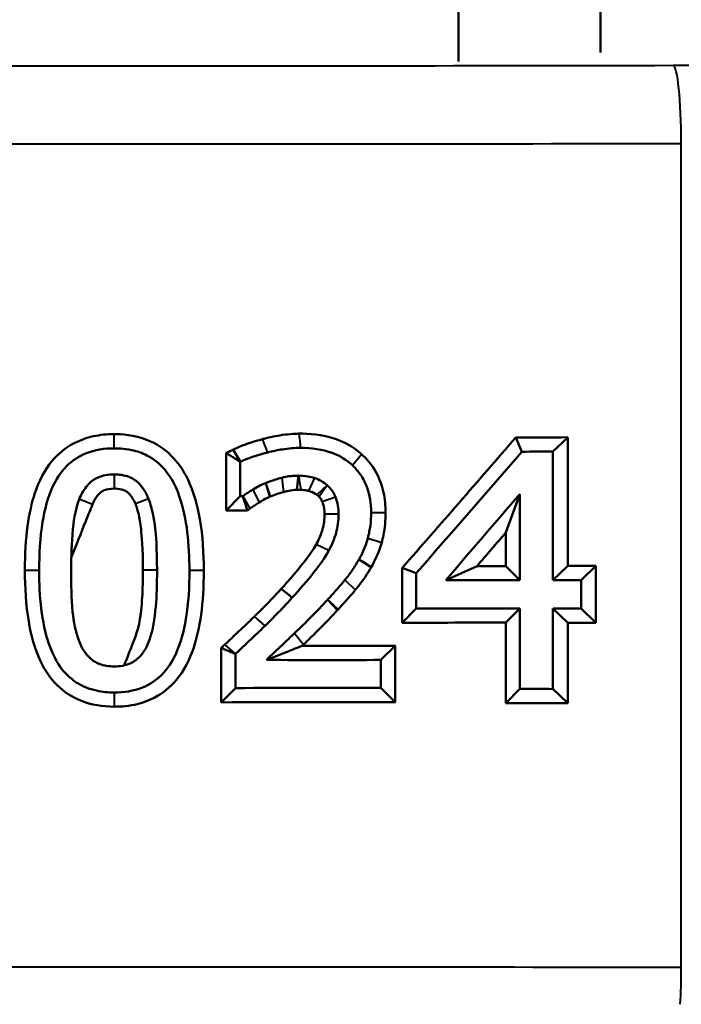
# Model space of a CAD drawing. Units: millimetres. Extents: x 572 to 1419, y 526 to 1263.
# Drawn here: x 1222 to 1239, y 875 to 900 of the extents above; entities that cross this region are included whole.
import ezdxf

# ---------------------------------------------------------------- set-up
doc = ezdxf.new("R2010")
doc.units = ezdxf.units.MM
doc.header["$LTSCALE"] = 5
doc.layers.add('Visible Edges(Frese)', color=7, linetype='Continuous', lineweight=50)
doc.layers.add('Visible Tangent Edges(Frese)', color=7, linetype='Continuous', lineweight=40)

msp = doc.modelspace()

# ---------------------------------------------------------------- linework, layer by layer
at = {"layer": 'Visible Edges(Frese)'}
for p, q in [((1233.318, 898.724), (1233.318, 906.03)), ((1236.956, 898.957), (1236.956, 906.03)), ((1234.944, 888.739), (1234.786, 889.103)), ((1235.738, 888.74), (1236.115, 889.106)), ((1236.115, 889.106), (1236.115, 885.814)), ((1227.74, 888.48), (1227.547, 888.789)), ((1227.373, 887.233), (1227.373, 888.705)), ((1235.738, 888.74), (1235.738, 885.449)), ((1227.734, 887.599), (1227.734, 888.477)), ((1229.225, 888.125), (1229.183, 887.761)), ((1227.734, 887.599), (1227.373, 887.233)), ((1234.89, 887.655), (1234.534, 886.673)), ((1234.89, 885.447), (1234.89, 887.655)), ((1234.534, 885.811), (1234.534, 886.673)), ((1232.234, 885.625), (1231.877, 885.762)), ((1231.877, 884.356), (1231.877, 885.762)), ((1232.994, 885.449), (1233.793, 885.811)), ((1234.89, 885.447), (1234.534, 885.811)), ((1235.738, 885.449), (1236.115, 885.814)), ((1236.456, 885.452), (1236.833, 885.818)), ((1236.833, 885.818), (1236.833, 884.356)), ((1232.234, 884.721), (1232.234, 885.625)), ((1236.456, 885.452), (1236.456, 884.722)), ((1232.234, 884.721), (1231.877, 884.356)), ((1234.89, 884.727), (1234.534, 884.363)), ((1234.89, 882.665), (1234.89, 884.727)), ((1235.738, 884.725), (1235.738, 882.664)), ((1235.738, 884.725), (1236.115, 884.359)), ((1236.456, 884.722), (1236.833, 884.356)), ((1234.534, 882.302), (1234.534, 884.363)), ((1236.115, 884.359), (1236.115, 882.298)), ((1227.246, 882.321), (1227.246, 883.717)), ((1231.331, 883.407), (1231.702, 883.772)), ((1231.702, 883.772), (1231.702, 882.327)), ((1227.607, 882.688), (1227.607, 883.559)), ((1231.331, 883.407), (1231.331, 882.693)), ((1227.607, 882.688), (1227.246, 882.321)), ((1231.331, 882.693), (1231.702, 882.327)), ((1234.89, 882.665), (1234.534, 882.302)), ((1235.738, 882.664), (1236.115, 882.298))]:
    msp.add_line(p, q, dxfattribs=at)
for centre, major_axis, ratio, start_param, end_param in [((1223.787, 957.142), (-142.291, -180.54), 0.225484, 1.346833, 1.366532), ((1223.787, 942.97), (147.991, -4.435), 0.362756, 4.797649, 4.806652), ((1223.787, 957.142), (-143.253, -181.76), 0.225484, 1.348867, 1.367092), ((1223.787, 942.97), (148.991, -4.465), 0.362756, 4.798208, 4.803556), ((1223.787, 833.374), (-148.997, -2.617), 0.363554, 4.679098, 4.679512), ((1223.787, 789.844), (142.944, 195.748), 0.21481, 1.210119, 1.222874), ((1223.787, 833.374), (-147.997, -2.599), 0.363554, 4.678103, 4.681772), ((1223.787, 789.844), (141.984, 194.435), 0.21481, 1.212023, 1.217043), ((1223.787, 939.678), (-147.991, 4.435), 0.362756, 1.649328, 1.654349), ((1223.787, 939.678), (147.991, -4.435), 0.362756, 4.806652, 4.811526), ((1223.787, 939.678), (148.991, -4.465), 0.362756, 4.78509, 4.797845), ((1223.787, 939.678), (148.991, -4.465), 0.362756, 4.803556, 4.80839), ((1223.787, 830.496), (-148.991, -4.465), 0.362756, 4.626933, 4.644794), ((1223.787, 830.496), (-148.991, -4.465), 0.362756, 4.616388, 4.621222), ((1223.787, 830.496), (-147.991, -4.435), 0.362756, 4.628836, 4.646828), ((1223.787, 830.496), (-147.991, -4.435), 0.362756, 4.613252, 4.618126), ((1223.787, 937.636), (147.997, -2.599), 0.363554, 4.756143, 4.77228), ((1223.787, 937.636), (148.997, -2.617), 0.363554, 4.749748, 4.769424), ((1223.787, 828.463), (-148.997, -2.617), 0.363554, 4.655354, 4.680366), ((1223.787, 828.434), (-148.991, -4.465), 0.362756, 4.621222, 4.626933), ((1223.787, 828.463), (-147.997, -2.599), 0.363554, 4.652498, 4.682632), ((1223.787, 828.434), (-147.991, -4.435), 0.362756, 4.618126, 4.628836)]:
    msp.add_ellipse(centre, major_axis=major_axis, ratio=ratio, start_param=start_param, end_param=end_param, dxfattribs=at)
for points, knots in [([(1222.22, 885.697), (1222.22, 886.561), (1222.317, 887.197), (1222.58, 887.993), (1222.722, 888.267), (1223.071, 888.686), (1223.26, 888.841), (1223.634, 889.036), (1223.797, 889.094), (1224.144, 889.171), (1224.326, 889.188), (1224.507, 889.188)], [0, 0, 0, 0, 0.25924, 0.25924, 0.4338018, 0.4338018, 0.5797156, 0.5797156, 0.6818868, 0.6818868, 0.7887453, 0.7887453, 0.7887453, 0.7887453]), ([(1224.507, 889.188), (1224.68, 889.188), (1225.006, 889.177), (1225.582, 888.947), (1225.784, 888.815), (1226.139, 888.467), (1226.278, 888.259), (1226.543, 887.713), (1226.639, 887.357), (1226.773, 886.582), (1226.798, 886.132), (1226.798, 885.702)], [0.0036181, 0.0036181, 0.0036181, 0.0036181, 0.0474051, 0.0474051, 0.0758745, 0.0758745, 0.1052805, 0.1052805, 0.1468838, 0.1468838, 0.19743, 0.19743, 0.19743, 0.19743]), ([(1227.547, 888.789), (1227.672, 888.853), (1227.746, 888.881), (1227.987, 888.968), (1228.136, 889.013), (1228.28, 889.053), (1228.291, 889.056), (1228.304, 889.059)], [0.062695, 0.062695, 0.062695, 0.062695, 0.1473466, 0.1473466, 0.2634799, 0.2634799, 0.2651872, 0.2651872, 0.2651872, 0.2651872]), ([(1228.304, 889.059), (1228.316, 889.062), (1228.33, 889.066), (1228.494, 889.11), (1228.651, 889.143), (1228.899, 889.179), (1228.989, 889.188), (1229.126, 889.197), (1229.171, 889.199), (1229.225, 889.2), (1229.233, 889.2), (1229.241, 889.2)], [0.26518718, 0.26518718, 0.26518718, 0.26518718, 0.26682349, 0.26682349, 0.29121897, 0.29121897, 0.30510768, 0.30510768, 0.31212536, 0.31212536, 0.31333483, 0.31333483, 0.31333483, 0.31333483]), ([(1229.241, 889.2), (1229.479, 889.203), (1229.822, 889.188), (1230.41, 888.981), (1230.615, 888.866), (1230.809, 888.701), (1230.821, 888.691), (1230.833, 888.679)], [0.0055788, 0.0055788, 0.0055788, 0.0055788, 0.0715112, 0.0715112, 0.1122558, 0.1122558, 0.1150049, 0.1150049, 0.1150049, 0.1150049]), ([(1224.507, 888.824), (1224.568, 888.824), (1224.748, 888.825), (1225.092, 888.75), (1225.222, 888.705), (1225.521, 888.552), (1225.672, 888.43), (1225.897, 888.164), (1226.05, 887.953), (1226.37, 887.027), (1226.432, 886.359), (1226.432, 885.702)], [-0.8319267, -0.8319267, -0.8319267, -0.8319267, -0.6379775, -0.6379775, -0.5127616, -0.5127616, -0.3334253, -0.3334253, -0.1971847, -0.1971847, 0, 0, 0, 0]), ([(1228.436, 888.719), (1228.56, 888.752), (1228.685, 888.779), (1228.967, 888.823), (1229.125, 888.837), (1229.283, 888.836)], [-0.08573929, -0.08573929, -0.08573929, -0.08573929, -0.0473827, -0.0473827, 0, 0, 0, 0]), ([(1229.283, 888.836), (1229.555, 888.836), (1229.832, 888.801), (1230.28, 888.634), (1230.454, 888.53), (1230.604, 888.39)], [-0.1435504, -0.1435504, -0.1435504, -0.1435504, -0.0617181, -0.0617181, 0, 0, 0, 0]), ([(1222.585, 885.697), (1222.585, 886.106), (1222.607, 886.538), (1222.724, 887.25), (1222.805, 887.574), (1223.01, 888.01), (1223.121, 888.202), (1223.435, 888.514), (1223.598, 888.62), (1223.783, 888.695), (1223.785, 888.696), (1223.787, 888.697)], [-0.5232347, -0.5232347, -0.5232347, -0.5232347, -0.3441801, -0.3441801, -0.2071993, -0.2071993, -0.1338205, -0.1338205, -0.0744698, -0.0744698, -0.0738249, -0.0738249, -0.0738249, -0.0738249]), ([(1227.373, 888.705), (1227.401, 888.688), (1227.428, 888.67), (1227.548, 888.594), (1227.641, 888.536), (1227.734, 888.477)], [0.0640348, 0.0640348, 0.0640348, 0.0640348, 0.0887427, 0.0887427, 0.17195, 0.17195, 0.17195, 0.17195]), ([(1227.74, 888.48), (1227.922, 888.568), (1228.159, 888.644), (1228.406, 888.711), (1228.421, 888.715), (1228.436, 888.719)], [-0.07681021, -0.07681021, -0.07681021, -0.07681021, -0.00476112, -0.00476112, 0, 0, 0, 0]), ([(1230.833, 888.679), (1230.959, 888.566), (1231.098, 888.411), (1231.299, 888.044), (1231.361, 887.874), (1231.437, 887.526), (1231.453, 887.353), (1231.453, 887.18)], [0.1150049, 0.1150049, 0.1150049, 0.1150049, 0.1427324, 0.1427324, 0.16413922, 0.16413922, 0.18447356, 0.18447356, 0.18447356, 0.18447356]), ([(1230.604, 888.39), (1230.685, 888.313), (1230.758, 888.229), (1230.882, 888.044), (1230.932, 887.945), (1231.051, 887.63), (1231.082, 887.405), (1231.082, 887.18)], [-0.1344837, -0.1344837, -0.1344837, -0.1344837, -0.1010223, -0.1010223, -0.0675062, -0.0675062, 0, 0, 0, 0]), ([(1224.507, 888.157), (1224.433, 888.157), (1224.358, 888.151), (1224.218, 888.125), (1224.153, 888.105), (1224.028, 888.049), (1223.935, 887.998), (1223.822, 887.878), (1223.804, 887.857), (1223.787, 887.835)], [-0.169151, -0.169151, -0.169151, -0.169151, -0.1250976, -0.1250976, -0.0851672, -0.0851672, -0.0438273, -0.0438273, -0.0356232, -0.0356232, -0.0356232, -0.0356232]), ([(1225.385, 887.534), (1225.354, 887.611), (1225.318, 887.686), (1225.233, 887.819), (1225.186, 887.878), (1225.042, 888.018), (1224.955, 888.064), (1224.766, 888.139), (1224.636, 888.157), (1224.507, 888.157)], [-0.08864384, -0.08864384, -0.08864384, -0.08864384, -0.07404987, -0.07404987, -0.06084149, -0.06084149, -0.03857324, -0.03857324, 0, 0, 0, 0]), ([(1228.794, 888.07), (1228.74, 888.057), (1228.687, 888.042), (1228.547, 887.999), (1228.462, 887.969), (1228.379, 887.934)], [-0.0439181, -0.0439181, -0.0439181, -0.0439181, -0.02729348, -0.02729348, -0.0001201, -0.0001201, -0.0001201, -0.0001201]), ([(1229.225, 888.125), (1229.097, 888.125), (1228.971, 888.11), (1228.829, 888.079), (1228.812, 888.075), (1228.794, 888.07)], [-0.04366092, -0.04366092, -0.04366092, -0.04366092, -0.00545768, -0.00545768, 0, 0, 0, 0]), ([(1229.631, 888.066), (1229.576, 888.083), (1229.52, 888.097), (1229.385, 888.119), (1229.306, 888.125), (1229.227, 888.125)], [-0.0412759, -0.0412759, -0.0412759, -0.0412759, -0.02395243, -0.02395243, -0.00021036, -0.00021036, -0.00021036, -0.00021036]), ([(1229.954, 887.885), (1229.907, 887.926), (1229.856, 887.961), (1229.747, 888.022), (1229.69, 888.046), (1229.631, 888.066)], [-0.03744322, -0.03744322, -0.03744322, -0.03744322, -0.01873833, -0.01873833, 0, 0, 0, 0]), ([(1224.507, 887.793), (1224.404, 887.793), (1224.32, 887.778), (1224.214, 887.735), (1224.168, 887.71), (1224.062, 887.605), (1224.018, 887.535), (1223.972, 887.44), (1223.961, 887.415), (1223.951, 887.39)], [0, 0, 0, 0, 0.03110512, 0.03110512, 0.04918587, 0.04918587, 0.06964713, 0.06964713, 0.07663435, 0.07663435, 0.07663435, 0.07663435]), ([(1225.047, 887.4), (1225.003, 887.511), (1224.953, 887.593), (1224.869, 887.681), (1224.846, 887.7), (1224.802, 887.732), (1224.76, 887.754), (1224.625, 887.791), (1224.561, 887.793), (1224.507, 887.793)], [0, 0, 0, 0, 0.0358345, 0.0358345, 0.0536059, 0.0536059, 0.0967831, 0.0967831, 0.1531632, 0.1531632, 0.1531632, 0.1531632]), ([(1228.052, 887.767), (1228.009, 887.741), (1227.966, 887.713), (1227.882, 887.659), (1227.838, 887.63), (1227.798, 887.601)], [-0.02989439, -0.02989439, -0.02989439, -0.02989439, -0.01482224, -0.01482224, 0, 0, 0, 0]), ([(1228.377, 887.933), (1228.321, 887.91), (1228.265, 887.885), (1228.157, 887.829), (1228.104, 887.799), (1228.052, 887.767)], [-0.03663879, -0.03663879, -0.03663879, -0.03663879, -0.01831638, -0.01831638, 0, 0, 0, 0]), ([(1228.499, 887.588), (1228.487, 887.629), (1228.474, 887.669), (1228.449, 887.746), (1228.435, 887.787), (1228.414, 887.846), (1228.406, 887.865), (1228.395, 887.895), (1228.391, 887.904), (1228.385, 887.919), (1228.383, 887.924), (1228.38, 887.93), (1228.379, 887.932), (1228.379, 887.934)], [-0.1128219, -0.1128219, -0.1128219, -0.1128219, -0.0777216, -0.0777216, -0.0408777, -0.0408777, -0.0224112, -0.0224112, -0.0131898, -0.0131898, -0.0085813, -0.0085813, -0.0070247, -0.0070247, -0.0070247, -0.0070247]), ([(1229.183, 887.761), (1229.118, 887.759), (1229.052, 887.754), (1228.907, 887.723), (1228.874, 887.715), (1228.841, 887.706)], [0.01443254, 0.01443254, 0.01443254, 0.01443254, 0.03441182, 0.03441182, 0.04027718, 0.04027718, 0.04027718, 0.04027718]), ([(1229.283, 887.761), (1229.263, 887.761), (1229.244, 887.761), (1229.211, 887.761), (1229.197, 887.761), (1229.183, 887.761)], [0.00435159, 0.00435159, 0.00435159, 0.00435159, 0.01012138, 0.01012138, 0.01443254, 0.01443254, 0.01443254, 0.01443254]), ([(1229.48, 887.734), (1229.452, 887.741), (1229.417, 887.748), (1229.344, 887.758), (1229.313, 887.76), (1229.283, 887.761)], [0.031361651, 0.031361651, 0.031361651, 0.031361651, 0.034909319, 0.034909319, 0.037420795, 0.037420795, 0.037420795, 0.037420795]), ([(1229.745, 887.589), (1229.757, 887.604), (1229.768, 887.619), (1229.836, 887.712), (1229.905, 887.811), (1229.956, 887.884)], [0.0571787, 0.0571787, 0.0571787, 0.0571787, 0.0743625, 0.0743625, 0.1663404, 0.1663404, 0.1663404, 0.1663404]), ([(1230.172, 887.576), (1230.15, 887.629), (1230.124, 887.68), (1230.054, 887.786), (1230.009, 887.838), (1229.956, 887.884)], [-0.03826388, -0.03826388, -0.03826388, -0.03826388, -0.02115087, -0.02115087, -0.00014106, -0.00014106, -0.00014106, -0.00014106]), ([(1223.61, 887.518), (1223.495, 887.225), (1223.461, 886.894), (1223.415, 886.407), (1223.404, 886.044), (1223.404, 885.697)], [-0.1467027, -0.1467027, -0.1467027, -0.1467027, -0.1039499, -0.1039499, 0, 0, 0, 0]), ([(1225.602, 885.702), (1225.602, 886.281), (1225.571, 886.614), (1225.527, 887.025), (1225.478, 887.298), (1225.385, 887.534)], [-0.1244756, -0.1244756, -0.1244756, -0.1244756, -0.0760497, -0.0760497, 0, 0, 0, 0]), ([(1227.796, 887.599), (1227.808, 887.56), (1227.821, 887.521), (1227.862, 887.4), (1227.889, 887.318), (1227.916, 887.236)], [0.007863, 0.007863, 0.007863, 0.007863, 0.0425895, 0.0425895, 0.1152732, 0.1152732, 0.1152732, 0.1152732]), ([(1228.477, 887.579), (1228.436, 887.563), (1228.395, 887.543), (1228.31, 887.496), (1228.28, 887.48), (1228.213, 887.437)], [0.01693332, 0.01693332, 0.01693332, 0.01693332, 0.03053763, 0.03053763, 0.03396716, 0.03396716, 0.03396716, 0.03396716]), ([(1229.695, 887.632), (1229.654, 887.664), (1229.612, 887.692), (1229.511, 887.725), (1229.497, 887.729), (1229.48, 887.734)], [0.01322294, 0.01322294, 0.01322294, 0.01322294, 0.02925998, 0.02925998, 0.03136165, 0.03136165, 0.03136165, 0.03136165]), ([(1229.745, 887.589), (1229.736, 887.598), (1229.726, 887.606), (1229.709, 887.62), (1229.702, 887.626), (1229.695, 887.632)], [0.006566911, 0.006566911, 0.006566911, 0.006566911, 0.010417145, 0.010417145, 0.013222939, 0.013222939, 0.013222939, 0.013222939]), ([(1229.833, 887.455), (1229.82, 887.485), (1229.804, 887.514), (1229.775, 887.556), (1229.764, 887.57), (1229.745, 887.589)], [0.03216204, 0.03216204, 0.03216204, 0.03216204, 0.04256252, 0.04256252, 0.04972, 0.04972, 0.04972, 0.04972]), ([(1230.249, 887.136), (1230.249, 887.211), (1230.244, 887.287), (1230.219, 887.435), (1230.2, 887.507), (1230.172, 887.576)], [-0.04495355, -0.04495355, -0.04495355, -0.04495355, -0.02246059, -0.02246059, 0, 0, 0, 0]), ([(1223.951, 887.39), (1223.894, 887.247), (1223.836, 887.104), (1223.655, 886.651), (1223.531, 886.341), (1223.408, 886.032)], [0.0766343, 0.0766343, 0.0766343, 0.0766343, 0.1166087, 0.1166087, 0.2032412, 0.2032412, 0.2032412, 0.2032412]), ([(1225.24, 885.702), (1225.24, 886.27), (1225.209, 886.592), (1225.154, 887.102), (1225.12, 887.218), (1225.047, 887.4)], [0, 0, 0, 0, 0.1703711, 0.1703711, 0.5743011, 0.5743011, 0.5743011, 0.5743011]), ([(1228.213, 887.437), (1228.209, 887.434), (1228.205, 887.432), (1228.135, 887.388), (1228.056, 887.337), (1227.989, 887.288), (1227.984, 887.285), (1227.979, 887.281)], [0.033967158, 0.033967158, 0.033967158, 0.033967158, 0.034170426, 0.034170426, 0.037284837, 0.037284837, 0.037527455, 0.037527455, 0.037527455, 0.037527455]), ([(1229.89, 887.136), (1229.89, 887.228), (1229.88, 887.325), (1229.845, 887.426), (1229.84, 887.44), (1229.833, 887.455)], [0, 0, 0, 0, 0.02740493, 0.02740493, 0.03216204, 0.03216204, 0.03216204, 0.03216204]), ([(1229.675, 886.363), (1229.682, 886.375), (1229.689, 886.387), (1229.757, 886.513), (1229.807, 886.633), (1229.874, 886.883), (1229.89, 887.008), (1229.89, 887.136)], [0.2030547, 0.2030547, 0.2030547, 0.2030547, 0.2094179, 0.2094179, 0.270783, 0.270783, 0.331079, 0.331079, 0.331079, 0.331079]), ([(1229.999, 886.206), (1230.078, 886.349), (1230.142, 886.499), (1230.227, 886.813), (1230.249, 886.973), (1230.249, 887.136)], [-0.09785596, -0.09785596, -0.09785596, -0.09785596, -0.04890645, -0.04890645, 0, 0, 0, 0]), ([(1231.082, 887.18), (1231.082, 887.07), (1231.076, 886.96), (1231.049, 886.741), (1231.028, 886.632), (1230.999, 886.526)], [-0.06614493, -0.06614493, -0.06614493, -0.06614493, -0.03308804, -0.03308804, 0, 0, 0, 0]), ([(1231.453, 887.18), (1231.453, 886.984), (1231.436, 886.789), (1231.384, 886.534), (1231.369, 886.473), (1231.353, 886.415)], [0, 0, 0, 0, 0.05870694, 0.05870694, 0.07809924, 0.07809924, 0.07809924, 0.07809924]), ([(1230.999, 886.526), (1230.977, 886.449), (1230.952, 886.373), (1230.88, 886.186), (1230.829, 886.079), (1230.769, 885.975)], [-0.05998231, -0.05998231, -0.05998231, -0.05998231, -0.0359107, -0.0359107, -0.00005931, -0.00005931, -0.00005931, -0.00005931]), ([(1228.781, 885.228), (1228.89, 885.347), (1228.939, 885.402), (1229.26, 885.771), (1229.52, 886.09), (1229.675, 886.363)], [0.005233, 0.005233, 0.005233, 0.005233, 0.0593452, 0.0593452, 0.2030547, 0.2030547, 0.2030547, 0.2030547]), ([(1229.064, 885.003), (1229.251, 885.208), (1229.447, 885.433), (1229.75, 885.819), (1229.896, 886.019), (1229.999, 886.206)], [-0.1482038, -0.1482038, -0.1482038, -0.1482038, -0.0641804, -0.0641804, 0, 0, 0, 0]), ([(1230.769, 885.975), (1230.717, 885.883), (1230.661, 885.793), (1230.541, 885.619), (1230.477, 885.535), (1230.41, 885.454)], [-0.06336308, -0.06336308, -0.06336308, -0.06336308, -0.03167362, -0.03167362, 0, 0, 0, 0]), ([(1231.082, 885.777), (1231.006, 885.64), (1230.885, 885.447), (1230.683, 885.204), (1230.68, 885.201), (1230.678, 885.199)], [0.00818989, 0.00818989, 0.00818989, 0.00818989, 0.046268, 0.046268, 0.04669911, 0.04669911, 0.04669911, 0.04669911]), ([(1231.089, 885.789), (1231.047, 885.815), (1231.005, 885.84), (1230.959, 885.867), (1230.954, 885.87), (1230.889, 885.907), (1230.829, 885.942), (1230.769, 885.975)], [0.053549, 0.053549, 0.053549, 0.053549, 0.0946687, 0.0946687, 0.0997762, 0.0997762, 0.1590551, 0.1590551, 0.1590551, 0.1590551]), ([(1224.507, 882.211), (1224.213, 882.211), (1223.922, 882.256), (1223.422, 882.458), (1223.22, 882.591), (1222.867, 882.94), (1222.73, 883.149), (1222.469, 883.694), (1222.375, 884.048), (1222.245, 884.819), (1222.22, 885.268), (1222.22, 885.697)], [0, 0, 0, 0, 0.0883607, 0.0883607, 0.1619077, 0.1619077, 0.2376189, 0.2376189, 0.3439146, 0.3439146, 0.4737404, 0.4737404, 0.4737404, 0.4737404]), ([(1223.787, 882.703), (1223.745, 882.72), (1223.703, 882.739), (1223.487, 882.851), (1223.336, 882.973), (1223.11, 883.241), (1222.961, 883.449), (1222.645, 884.37), (1222.585, 885.039), (1222.585, 885.697)], [-0.5476006, -0.5476006, -0.5476006, -0.5476006, -0.5071998, -0.5071998, -0.3325316, -0.3325316, -0.1973754, -0.1973754, 0, 0, 0, 0]), ([(1223.404, 885.697), (1223.404, 885.345), (1223.41, 884.992), (1223.466, 884.386), (1223.516, 884.128), (1223.608, 883.888)], [-0.1827234, -0.1827234, -0.1827234, -0.1827234, -0.0770846, -0.0770846, 0, 0, 0, 0]), ([(1226.432, 885.702), (1226.432, 885.293), (1226.409, 884.861), (1226.29, 884.146), (1226.208, 883.822), (1225.997, 883.379), (1225.885, 883.188), (1225.573, 882.881), (1225.411, 882.775), (1224.999, 882.61), (1224.753, 882.574), (1224.507, 882.575)], [-0.5036769, -0.5036769, -0.5036769, -0.5036769, -0.3348344, -0.3348344, -0.2051356, -0.2051356, -0.1330522, -0.1330522, -0.073768, -0.073768, 0, 0, 0, 0]), ([(1226.798, 885.702), (1226.798, 884.838), (1226.7, 884.203), (1226.435, 883.406), (1226.291, 883.13), (1225.94, 882.709), (1225.751, 882.554), (1225.371, 882.357), (1225.201, 882.299), (1224.808, 882.216), (1224.622, 882.211), (1224.507, 882.211)], [0, 0, 0, 0, 0.2592724, 0.2592724, 0.4343054, 0.4343054, 0.5795836, 0.5795836, 0.6850166, 0.6850166, 0.8144759, 0.8144759, 0.8144759, 0.8144759]), ([(1224.762, 883.269), (1224.836, 883.458), (1224.911, 883.648), (1225.092, 884.111), (1225.159, 884.281), (1225.223, 884.98), (1225.233, 885.21), (1225.238, 885.494), (1225.24, 885.551), (1225.24, 885.702)], [3.593414, 3.593414, 3.593414, 3.593414, 3.654482, 3.654482, 3.742705, 3.742705, 3.7833812, 3.7833812, 3.7949194, 3.7949194, 3.7949194, 3.7949194]), ([(1225.351, 883.776), (1225.395, 883.889), (1225.437, 884.003), (1225.602, 884.653), (1225.602, 885.363), (1225.602, 885.702)], [-0.1240483, -0.1240483, -0.1240483, -0.1240483, -0.1014896, -0.1014896, -0.0000486, -0.0000486, -0.0000486, -0.0000486]), ([(1230.41, 885.454), (1230.339, 885.367), (1230.266, 885.281), (1230.117, 885.113), (1230.042, 885.03), (1229.965, 884.948)], [-0.06744994, -0.06744994, -0.06744994, -0.06744994, -0.03372427, -0.03372427, -0.00007104, -0.00007104, -0.00007104, -0.00007104]), ([(1228.093, 884.519), (1228.123, 884.549), (1228.152, 884.577), (1228.453, 884.873), (1228.652, 885.086), (1228.778, 885.224)], [0.09118953, 0.09118953, 0.09118953, 0.09118953, 0.09815914, 0.09815914, 0.16777865, 0.16777865, 0.16777865, 0.16777865]), ([(1228.367, 884.282), (1228.46, 884.373), (1228.553, 884.466), (1228.787, 884.704), (1228.926, 884.852), (1229.063, 885.002)], [-0.1002527, -0.1002527, -0.1002527, -0.1002527, -0.0609461, -0.0609461, 0, 0, 0, 0]), ([(1229.965, 884.948), (1229.829, 884.8), (1229.691, 884.655), (1229.409, 884.37), (1229.266, 884.229), (1229.121, 884.091)], [-0.1201288, -0.1201288, -0.1201288, -0.1201288, -0.060072, -0.060072, 0, 0, 0, 0]), ([(1229.965, 884.948), (1230.032, 884.887), (1230.099, 884.826), (1230.188, 884.742), (1230.212, 884.72), (1230.235, 884.697)], [-0.1665177, -0.1665177, -0.1665177, -0.1665177, -0.0869325, -0.0869325, -0.0587121, -0.0587121, -0.0587121, -0.0587121]), ([(1227.34, 883.805), (1227.488, 883.942), (1227.655, 884.1), (1227.891, 884.324), (1227.997, 884.426), (1228.093, 884.519)], [0.02911265, 0.02911265, 0.02911265, 0.02911265, 0.06921886, 0.06921886, 0.09118953, 0.09118953, 0.09118953, 0.09118953]), ([(1230.217, 884.678), (1230.098, 884.548), (1229.913, 884.352), (1229.543, 883.986), (1229.483, 883.927), (1229.353, 883.804)], [0.00895038, 0.00895038, 0.00895038, 0.00895038, 0.04947332, 0.04947332, 0.06596992, 0.06596992, 0.06596992, 0.06596992]), ([(1227.61, 883.562), (1227.833, 883.77), (1228.055, 883.98), (1228.304, 884.221), (1228.335, 884.252), (1228.367, 884.282)], [-0.1042249, -0.1042249, -0.1042249, -0.1042249, -0.0130259, -0.0130259, 0, 0, 0, 0]), ([(1229.121, 884.091), (1229.017, 883.991), (1228.91, 883.889), (1228.677, 883.667), (1228.533, 883.531), (1228.401, 883.408)], [-0.09911585, -0.09911585, -0.09911585, -0.09911585, -0.0560457, -0.0560457, -0.00275916, -0.00275916, -0.00275916, -0.00275916]), ([(1223.608, 883.888), (1223.638, 883.807), (1223.676, 883.728), (1223.742, 883.623), (1223.764, 883.592), (1223.787, 883.563)], [-0.09385037, -0.09385037, -0.09385037, -0.09385037, -0.07765419, -0.07765419, -0.07061282, -0.07061282, -0.07061282, -0.07061282]), ([(1224.507, 883.242), (1224.58, 883.242), (1224.653, 883.247), (1224.789, 883.273), (1224.852, 883.292), (1224.981, 883.348), (1225.072, 883.4), (1225.242, 883.578), (1225.302, 883.674), (1225.351, 883.776)], [-0.156742, -0.156742, -0.156742, -0.156742, -0.1176213, -0.1176213, -0.0819622, -0.0819622, -0.0420682, -0.0420682, -0.0082709, -0.0082709, -0.0082709, -0.0082709]), ([(1227.246, 883.717), (1227.277, 883.704), (1227.308, 883.69), (1227.429, 883.637), (1227.518, 883.598), (1227.607, 883.559)], [0.0632458, 0.0632458, 0.0632458, 0.0632458, 0.0909379, 0.0909379, 0.169935, 0.169935, 0.169935, 0.169935]), ([(1229.316, 883.769), (1229.181, 883.715), (1229.042, 883.66), (1228.746, 883.543), (1228.566, 883.472), (1228.401, 883.408)], [0.0840106, 0.0840106, 0.0840106, 0.0840106, 0.1473758, 0.1473758, 0.2227838, 0.2227838, 0.2227838, 0.2227838]), ([(1223.787, 883.563), (1223.813, 883.53), (1223.841, 883.499), (1223.961, 883.383), (1224.049, 883.336), (1224.244, 883.259), (1224.376, 883.242), (1224.507, 883.242)], [-0.07061282, -0.07061282, -0.07061282, -0.07061282, -0.06285029, -0.06285029, -0.03932212, -0.03932212, 0, 0, 0, 0]), ([(1224.507, 882.575), (1224.355, 882.575), (1224.202, 882.589), (1223.962, 882.642), (1223.873, 882.669), (1223.787, 882.703)], [-0.7647843, -0.7647843, -0.7647843, -0.7647843, -0.6301595, -0.6301595, -0.5476006, -0.5476006, -0.5476006, -0.5476006])]:
    msp.add_open_spline(points, degree=3, knots=knots, dxfattribs=at)
for points in [[(1223.787, 888.697), (1224.016, 888.788), (1224.261, 888.824), (1224.507, 888.824)], [(1227.373, 888.705), (1227.442, 888.739), (1227.499, 888.765), (1227.547, 888.789)], [(1227.734, 888.477), (1227.736, 888.478), (1227.738, 888.479), (1227.74, 888.48)], [(1229.227, 888.125), (1229.226, 888.125), (1229.225, 888.125), (1229.225, 888.125)], [(1223.787, 887.835), (1223.714, 887.742), (1223.657, 887.636), (1223.613, 887.525)], [(1228.379, 887.934), (1228.378, 887.933), (1228.378, 887.933), (1228.377, 887.933)], [(1229.956, 887.884), (1229.955, 887.884), (1229.955, 887.885), (1229.954, 887.885)], [(1223.613, 887.525), (1223.612, 887.523), (1223.611, 887.521), (1223.61, 887.518)], [(1227.798, 887.601), (1227.797, 887.601), (1227.796, 887.6), (1227.796, 887.599)], [(1228.499, 887.588), (1228.492, 887.585), (1228.484, 887.582), (1228.477, 887.579)], [(1228.841, 887.706), (1228.717, 887.673), (1228.596, 887.63), (1228.499, 887.588)], [(1228.841, 887.706), (1228.841, 887.706), (1228.841, 887.706), (1228.841, 887.706)], [(1227.979, 887.281), (1227.958, 887.266), (1227.937, 887.251), (1227.916, 887.236)], [(1231.353, 886.415), (1231.27, 886.124), (1231.156, 885.905), (1231.089, 885.789)], [(1231.353, 886.415), (1231.353, 886.415), (1231.353, 886.415), (1231.353, 886.415)], [(1230.769, 885.975), (1230.769, 885.975), (1230.769, 885.975), (1230.769, 885.975)], [(1231.089, 885.789), (1231.087, 885.785), (1231.084, 885.781), (1231.082, 885.777)], [(1228.778, 885.224), (1228.779, 885.225), (1228.78, 885.227), (1228.781, 885.228)], [(1229.063, 885.002), (1229.063, 885.002), (1229.064, 885.002), (1229.064, 885.003)], [(1230.678, 885.199), (1230.519, 885.007), (1230.385, 884.857), (1230.235, 884.697)], [(1229.965, 884.948), (1229.965, 884.948), (1229.965, 884.948), (1229.965, 884.948)], [(1230.235, 884.697), (1230.229, 884.691), (1230.223, 884.684), (1230.217, 884.678)], [(1227.246, 883.717), (1227.276, 883.746), (1227.308, 883.775), (1227.34, 883.805)], [(1229.353, 883.804), (1229.341, 883.793), (1229.329, 883.781), (1229.316, 883.769)], [(1227.607, 883.559), (1227.608, 883.56), (1227.609, 883.561), (1227.61, 883.562)]]:
    msp.add_open_spline(points, degree=3, dxfattribs=at)
at = {"layer": 'Visible Tangent Edges(Frese)'}
for p, q in [((1239.022, 875.532), (1239.022, 896.629)), ((1224.507, 888.824), (1224.507, 889.188)), ((1228.436, 888.719), (1228.304, 889.059)), ((1230.604, 888.39), (1230.833, 888.679)), ((1224.507, 888.157), (1224.507, 887.793)), ((1228.794, 888.07), (1228.841, 887.706)), ((1229.631, 888.066), (1229.48, 887.734)), ((1228.052, 887.767), (1228.213, 887.437)), ((1228.377, 887.933), (1228.477, 887.579)), ((1229.954, 887.885), (1229.695, 887.632)), ((1223.951, 887.39), (1223.613, 887.525)), ((1225.385, 887.534), (1225.047, 887.4)), ((1227.798, 887.601), (1227.979, 887.281)), ((1230.172, 887.576), (1229.833, 887.455)), ((1230.249, 887.136), (1229.89, 887.136)), ((1231.082, 887.18), (1231.453, 887.18)), ((1230.999, 886.526), (1231.353, 886.415)), ((1229.999, 886.206), (1229.675, 886.363)), ((1230.769, 885.975), (1231.082, 885.777)), ((1222.585, 885.697), (1222.22, 885.697)), ((1225.602, 885.702), (1225.24, 885.702)), ((1226.432, 885.702), (1226.798, 885.702)), ((1230.41, 885.454), (1230.678, 885.199)), ((1229.063, 885.002), (1228.778, 885.224)), ((1229.965, 884.948), (1230.217, 884.678)), ((1228.367, 884.282), (1228.093, 884.519)), ((1229.121, 884.091), (1229.353, 883.804)), ((1227.61, 883.562), (1227.34, 883.805)), ((1224.507, 882.575), (1224.507, 882.211))]:
    msp.add_line(p, q, dxfattribs=at)
for centre, major_axis, ratio, start_param, end_param in [((1223.787, 901.164), (-146, 0), 0.017455, 1.467672, 1.67392), ((1237.787, 898.803), (-10, 0), 0.017455, 1.67392, 2.96706), ((1238.816, 896.629), (-0.004, 2), 0.102941, 4.712203, 6.265639), ((1223.787, 899.164), (148, 0), 0.017219, 4.609265, 4.815513), ((1223.787, 872.997), (-148, 0), 0.017219, 4.609265, 4.815513), ((1238.816, 875.532), (-0.004, -2), 0.102941, 1.081352, 1.570982)]:
    msp.add_ellipse(centre, major_axis=major_axis, ratio=ratio, start_param=start_param, end_param=end_param, dxfattribs=at)
msp.add_open_spline([(1229.283, 888.836), (1229.269, 888.958), (1229.255, 889.079), (1229.241, 889.2)], degree=3, dxfattribs=at)
for points, knots in [([(1229.227, 888.125), (1229.227, 888.122), (1229.228, 888.119), (1229.238, 888.049), (1229.26, 887.897), (1229.283, 887.761)], [-0.13418364, -0.13418364, -0.13418364, -0.13418364, -0.12992152, -0.12992152, -0.03706747, -0.03706747, -0.03706747, -0.03706747]), ([(1228.781, 885.228), (1228.82, 885.198), (1228.889, 885.143), (1228.994, 885.061), (1229.034, 885.029), (1229.064, 885.003)], [0.05915009, 0.05915009, 0.05915009, 0.05915009, 0.0979601, 0.0979601, 0.14781181, 0.14781181, 0.14781181, 0.14781181])]:
    msp.add_open_spline(points, degree=3, knots=knots, dxfattribs=at)

doc.saveas('drawing.dxf')
